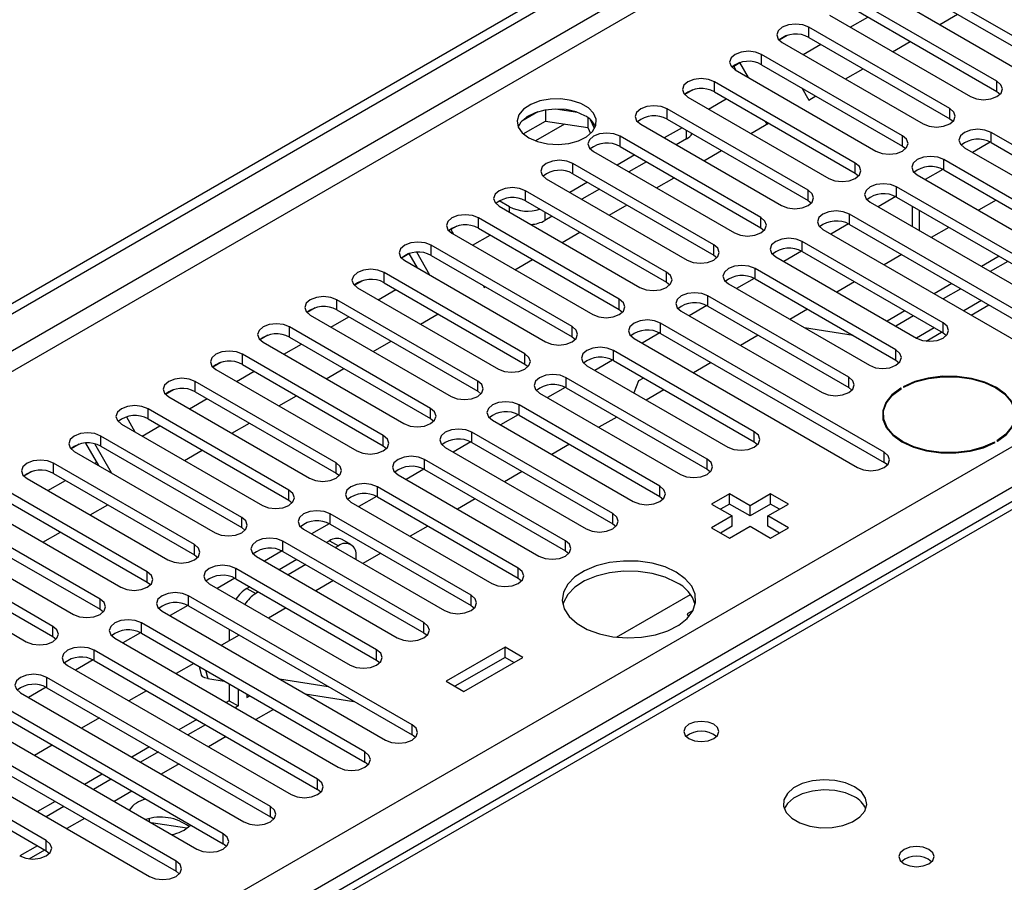
# Model space of a CAD drawing. Units: millimetres. Extents: x 4 to 11134, y 11 to 15752.
# Drawn here: x 5858 to 5976, y 4272 to 4375 of the extents above; entities that cross this region are included whole.
import ezdxf

# ---------------------------------------------------------------- set-up
doc = ezdxf.new("R2010")
doc.units = ezdxf.units.MM
doc.header["$LTSCALE"] = 53

msp = doc.modelspace()

# ---------------------------------------------------------------- linework, layer by layer
at = {"color": 7, "linetype": 'Continuous', "lineweight": 25}
for p, q in [((4722.102, 3686.11), (6093.182, 4477.618)), ((4723.162, 3685.498), (6094.242, 4477.005)), ((6166.76, 4427.135), (5841.491, 4239.361)), ((5980.469, 4371.014), (5963.586, 4380.76)), ((5960.405, 4378.923), (5977.287, 4369.177)), ((5963.586, 4379.535), (5980.469, 4369.789)), ((5974.812, 4367.748), (5957.93, 4377.494)), ((5954.748, 4375.657), (5971.63, 4365.911)), ((5957.23, 4374.224), (5959.351, 4375.449)), ((5957.93, 4376.269), (5974.812, 4366.524)), ((5967.957, 4374.563), (5970.079, 4375.787)), ((5969.155, 4364.483), (5952.273, 4374.229)), ((5949.679, 4373.248), (5948.707, 4372.687)), ((5949.679, 4373.248), (5948.707, 4372.687)), ((5949.091, 4372.392), (5965.973, 4362.646)), ((5951.573, 4370.959), (5953.694, 4372.183)), ((5952.273, 4373.004), (5969.155, 4363.258)), ((5962.301, 4371.297), (5964.422, 4372.522)), ((5963.498, 4361.217), (5946.616, 4370.963)), ((5944.018, 4369.98), (5943.051, 4369.422)), ((5943.268, 4369.547), (5943.051, 4369.421)), ((5943.268, 4369.547), (5944.018, 4369.98)), ((5943.549, 4369.06), (5943.268, 4369.547)), ((5945.049, 4368.194), (5944.018, 4369.98)), ((5946.616, 4369.738), (5963.498, 4359.992)), ((5943.434, 4369.126), (5960.316, 4359.38)), ((5956.644, 4368.031), (5958.765, 4369.256)), ((5957.841, 4357.951), (5940.959, 4367.697)), ((5938.365, 4366.717), (5937.394, 4366.156)), ((5938.366, 4366.717), (5937.394, 4366.156)), ((5940.959, 4366.472), (5957.841, 4356.727)), ((5951.413, 4366.969), (5952.26, 4365.501)), ((5952.26, 4365.501), (5953.108, 4365.99)), ((5974.812, 4366.524), (5975.205, 4366.217)), ((5937.777, 4365.86), (5954.659, 4356.114)), ((5940.259, 4364.427), (5942.381, 4365.652)), ((5919.809, 4364.101), (5917.88, 4362.987)), ((5920.702, 4364.314), (5920.702, 4362.983)), ((5924.557, 4364.02), (5921.922, 4364.427)), ((5952.184, 4354.686), (5935.302, 4364.432)), ((5918.044, 4361.449), (5920.702, 4362.983)), ((5920.702, 4362.983), (5925.777, 4362.198)), ((5925.777, 4363.395), (5925.777, 4362.198)), ((5926.589, 4362.081), (5926.104, 4363.127)), ((5932.12, 4362.595), (5949.002, 4352.849)), ((5935.302, 4363.207), (5952.184, 4353.461)), ((5945.33, 4361.5), (5947.451, 4362.725)), ((5947.268, 4362.619), (5947.084, 4362.937)), ((5969.155, 4363.258), (5969.548, 4362.952)), ((5925.777, 4362.198), (5926.111, 4361.478)), ((5937.07, 4362.186), (5934.949, 4360.962)), ((6000.886, 4346.165), (5974.105, 4361.625)), ((5946.528, 4351.42), (5929.645, 4361.166)), ((5937.618, 4360.87), (5936.363, 4360.145)), ((5973.999, 4360.458), (5971.882, 4359.235)), ((5974, 4360.457), (5971.882, 4359.235)), ((5974.105, 4360.4), (6000.886, 4344.94)), ((5926.463, 4359.329), (5943.346, 4349.583)), ((5931.413, 4358.921), (5929.292, 4357.696)), ((5929.645, 4359.941), (5946.528, 4350.195)), ((5939.673, 4358.235), (5941.794, 4359.459)), ((5963.498, 4359.992), (5963.891, 4359.686)), ((5970.923, 4359.788), (5997.704, 4344.328)), ((5940.871, 4348.155), (5923.989, 4357.9)), ((5932.828, 4358.104), (5930.706, 4356.88)), ((5995.23, 4342.899), (5968.448, 4358.36)), ((5923.989, 4356.676), (5940.871, 4346.93)), ((5957.841, 4356.727), (5958.234, 4356.421)), ((5965.266, 4356.523), (5992.048, 4341.062)), ((5968.343, 4357.192), (5966.225, 4355.969)), ((5968.343, 4357.192), (5966.225, 4355.969)), ((5968.448, 4357.135), (5995.23, 4341.674)), ((5920.807, 4356.064), (5937.689, 4346.318)), ((5925.756, 4355.655), (5923.635, 4354.431)), ((5934.016, 4354.969), (5936.137, 4356.193)), ((5935.214, 4344.889), (5918.332, 4354.635)), ((5927.171, 4354.839), (5925.05, 4353.614)), ((5989.573, 4339.633), (5962.791, 4355.094)), ((5916.405, 4352.706), (5915.168, 4353.42)), ((5918.332, 4353.41), (5935.214, 4343.664)), ((5952.184, 4353.461), (5952.578, 4353.155)), ((5959.609, 4353.257), (5986.391, 4337.796)), ((5962.686, 4353.926), (5960.568, 4352.704)), ((5962.686, 4353.926), (5960.568, 4352.704)), ((5962.791, 4353.869), (5989.573, 4338.408)), ((5974.724, 4353.512), (5972.603, 4352.287)), ((5915.15, 4352.798), (5932.032, 4343.052)), ((5928.36, 4351.703), (5930.481, 4352.928)), ((5983.916, 4336.368), (5957.134, 4351.828)), ((5964.67, 4352.784), (5964.67, 4350.335)), ((5929.557, 4341.623), (5912.675, 4351.369)), ((5921.514, 4351.573), (5920.648, 4351.073)), ((5957.029, 4350.661), (5954.911, 4349.438)), ((5957.029, 4350.661), (5954.911, 4349.438)), ((5957.134, 4350.604), (5983.916, 4335.143)), ((5910.081, 4350.389), (5909.37, 4349.978)), ((5910.081, 4350.389), (5909.37, 4349.978)), ((5909.37, 4349.978), (5909.694, 4349.416)), ((5909.493, 4349.532), (5926.375, 4339.786)), ((5912.675, 4350.144), (5929.557, 4340.398)), ((5922.703, 4348.438), (5924.824, 4349.662)), ((5946.528, 4350.195), (5946.921, 4349.889)), ((5953.952, 4349.991), (5980.734, 4334.531)), ((5969.067, 4350.246), (5966.946, 4349.022)), ((5911.975, 4348.099), (5914.096, 4349.324)), ((5968.36, 4338.817), (5951.477, 4348.563)), ((5904.424, 4347.123), (5903.453, 4346.562)), ((5904.377, 4347.096), (5903.453, 4346.562)), ((5904.377, 4347.096), (5904.424, 4347.123)), ((5905.365, 4345.384), (5904.377, 4347.096)), ((5906.865, 4344.518), (5905.284, 4347.256)), ((5923.9, 4338.358), (5907.018, 4348.104)), ((5951.372, 4347.395), (5949.254, 4346.172)), ((5951.372, 4347.395), (5949.254, 4346.172)), ((5951.477, 4347.338), (5968.36, 4337.592)), ((5903.836, 4346.267), (5920.718, 4336.521)), ((5907.018, 4346.879), (5923.9, 4337.133)), ((5917.046, 4345.172), (5919.167, 4346.397)), ((5940.871, 4346.93), (5941.264, 4346.624)), ((5948.295, 4346.726), (5965.177, 4336.98)), ((5963.41, 4346.98), (5961.289, 4345.756)), ((5975.077, 4346.777), (5972.956, 4345.552)), ((5976.138, 4346.164), (5974.016, 4344.94)), ((5918.243, 4335.092), (5901.361, 4344.838)), ((5962.703, 4335.551), (5945.82, 4345.297)), ((5898.767, 4343.857), (5897.796, 4343.297)), ((5898.768, 4343.857), (5897.796, 4343.296)), ((5901.361, 4343.613), (5918.243, 4333.867)), ((5935.214, 4343.664), (5935.607, 4343.358)), ((5945.715, 4344.129), (5943.597, 4342.907)), ((5945.715, 4344.129), (5943.597, 4342.907)), ((5945.82, 4344.072), (5962.703, 4334.326)), ((5957.753, 4343.715), (5955.632, 4342.49)), ((5898.179, 4343.001), (5915.061, 4333.255)), ((5900.661, 4341.568), (5902.783, 4342.793)), ((5913.229, 4343.293), (5913.37, 4343.05)), ((5913.37, 4343.05), (5913.51, 4343.131)), ((5942.639, 4343.46), (5959.521, 4333.714)), ((5969.42, 4343.511), (5967.299, 4342.287)), ((5970.481, 4342.899), (5968.36, 4341.674)), ((5912.586, 4331.826), (5895.704, 4341.572)), ((5957.046, 4332.286), (5940.164, 4342.031)), ((5893.11, 4340.592), (5892.139, 4340.031)), ((5893.111, 4340.592), (5892.139, 4340.031)), ((5895.704, 4340.347), (5912.586, 4330.602)), ((5929.557, 4340.398), (5929.95, 4340.092)), ((5936.982, 4340.195), (5953.864, 4330.449)), ((5940.058, 4340.864), (5937.94, 4339.641)), ((5940.058, 4340.864), (5937.941, 4339.641)), ((5940.164, 4340.807), (5957.046, 4331.061)), ((5952.096, 4340.449), (5949.975, 4339.225)), ((5963.763, 4340.245), (5961.642, 4339.021)), ((5971.714, 4339.738), (5973.835, 4340.962)), ((5892.522, 4339.735), (5909.405, 4329.989)), ((5895.005, 4338.302), (5897.126, 4339.527)), ((5905.732, 4338.641), (5907.853, 4339.865)), ((5964.824, 4339.633), (5962.703, 4338.409)), ((5906.93, 4328.561), (5890.047, 4338.307)), ((5961.288, 4323.305), (5934.507, 4338.766)), ((5957.592, 4337.277), (5951.765, 4338.192)), ((5966.322, 4336.625), (5968.178, 4337.697)), ((5887.453, 4337.326), (5886.482, 4336.765)), ((5887.454, 4337.326), (5886.482, 4336.765)), ((5886.865, 4336.47), (5903.748, 4326.724)), ((5890.047, 4337.082), (5906.93, 4327.336)), ((5900.075, 4335.375), (5902.196, 4336.6)), ((5923.9, 4337.133), (5924.293, 4336.827)), ((5931.325, 4336.929), (5958.106, 4321.468)), ((5934.401, 4337.598), (5932.284, 4336.375)), ((5934.402, 4337.598), (5932.284, 4336.375)), ((5934.507, 4337.541), (5961.288, 4322.08)), ((5946.214, 4337.314), (5944.093, 4336.089)), ((5968.36, 4337.592), (5968.753, 4337.286)), ((5889.348, 4335.037), (5891.469, 4336.261)), ((5945.732, 4325.754), (5928.85, 4335.5)), ((5901.273, 4325.295), (5884.391, 4335.041)), ((5928.745, 4334.332), (5926.627, 4333.11)), ((5928.745, 4334.332), (5926.627, 4333.11)), ((5928.85, 4334.275), (5945.732, 4324.53)), ((5962.703, 4334.326), (5963.096, 4334.02)), ((5881.797, 4334.06), (5880.825, 4333.5)), ((5881.797, 4334.06), (5880.825, 4333.5)), ((5881.209, 4333.204), (5898.091, 4323.458)), ((5883.691, 4331.771), (5885.812, 4332.996)), ((5884.391, 4333.816), (5901.273, 4324.07)), ((5894.418, 4332.109), (5896.539, 4333.334)), ((5918.243, 4333.867), (5918.636, 4333.561)), ((5925.668, 4333.663), (5942.55, 4323.917)), ((5940.557, 4334.048), (5938.436, 4332.824)), ((5895.616, 4322.029), (5878.734, 4331.775)), ((5940.075, 4322.489), (5923.193, 4332.235)), ((5931.872, 4331.859), (5931.309, 4330.407)), ((5932.454, 4332.195), (5931.872, 4331.859)), ((5876.14, 4330.795), (5875.168, 4330.234)), ((5876.14, 4330.795), (5875.168, 4330.234)), ((5878.734, 4330.551), (5895.616, 4320.805)), ((5912.586, 4330.602), (5912.98, 4330.296)), ((5923.088, 4331.067), (5920.97, 4329.844)), ((5923.088, 4331.067), (5920.97, 4329.844)), ((5923.193, 4331.01), (5940.075, 4321.264)), ((5934.9, 4330.783), (5932.779, 4329.558)), ((5957.046, 4331.061), (5957.439, 4330.755)), ((5963.359, 4330.948), (5963.288, 4330.989)), ((5963.288, 4330.904), (5963.288, 4330.989)), ((5963.571, 4331.152), (5963.642, 4331.111)), ((5875.552, 4329.938), (5892.434, 4320.193)), ((5878.034, 4328.505), (5880.155, 4329.73)), ((5888.762, 4328.844), (5890.883, 4330.068)), ((5920.011, 4330.398), (5936.893, 4320.652)), ((5889.959, 4318.764), (5873.077, 4328.51)), ((5934.418, 4319.223), (5917.536, 4328.969)), ((5870.483, 4327.529), (5870.479, 4327.527)), ((5870.483, 4327.529), (5870.479, 4327.527)), ((5870.479, 4327.527), (5871.51, 4325.74)), ((5873.077, 4327.285), (5889.959, 4317.539)), ((5906.93, 4327.336), (5907.323, 4327.03)), ((5914.354, 4327.132), (5931.236, 4317.386)), ((5917.431, 4327.801), (5915.313, 4326.579)), ((5917.431, 4327.801), (5915.313, 4326.578)), ((5917.536, 4327.744), (5934.418, 4317.998)), ((5929.243, 4327.517), (5927.122, 4326.292)), ((5961.185, 4327.309), (5961.155, 4327.193)), ((5961.185, 4327.806), (5961.185, 4327.078)), ((5869.895, 4326.673), (5886.777, 4316.927)), ((5872.377, 4325.24), (5874.498, 4326.464)), ((5883.105, 4325.578), (5885.226, 4326.803)), ((5884.302, 4315.498), (5867.42, 4325.244)), ((5928.762, 4315.957), (5911.879, 4325.703)), ((5974.81, 4324.664), (5974.881, 4324.623)), ((5864.826, 4324.264), (5863.855, 4323.703)), ((5864.826, 4324.264), (5863.855, 4323.703)), ((5867.181, 4321.708), (5865.63, 4324.395)), ((5868.681, 4320.842), (5866.683, 4324.302)), ((5867.42, 4324.019), (5884.302, 4314.273)), ((5877.448, 4322.313), (5879.569, 4323.537)), ((5901.273, 4324.07), (5901.666, 4323.764)), ((5908.697, 4323.866), (5925.579, 4314.12)), ((5911.774, 4324.536), (5909.656, 4323.313)), ((5911.774, 4324.535), (5909.656, 4323.313)), ((5911.879, 4324.479), (5928.762, 4314.733)), ((5923.587, 4324.251), (5921.465, 4323.027)), ((5945.732, 4324.53), (5946.125, 4324.223)), ((5974.598, 4324.459), (5974.527, 4324.5)), ((5974.527, 4324.421), (5974.527, 4324.5)), ((5864.238, 4323.407), (5881.12, 4313.661)), ((5923.105, 4312.692), (5906.222, 4322.438)), ((5878.645, 4312.233), (5861.763, 4321.978)), ((5866.72, 4321.974), (5866.951, 4322.107)), ((5906.117, 4321.27), (5903.999, 4320.047)), ((5906.117, 4321.27), (5903.999, 4320.047)), ((5906.222, 4321.213), (5923.105, 4311.467)), ((5940.075, 4321.264), (5940.468, 4320.958)), ((5961.682, 4321.774), (5961.288, 4322.08)), ((5859.169, 4320.998), (5858.198, 4320.437)), ((5859.17, 4320.998), (5858.198, 4320.437)), ((5858.581, 4320.142), (5875.463, 4310.396)), ((5861.063, 4318.709), (5863.185, 4319.933)), ((5861.763, 4320.754), (5878.645, 4311.008)), ((5895.616, 4320.805), (5896.009, 4320.499)), ((5903.041, 4320.601), (5919.923, 4310.855)), ((5917.93, 4320.986), (5915.808, 4319.761)), ((5917.448, 4309.426), (5900.566, 4319.172)), ((5872.988, 4308.967), (5856.106, 4318.713)), ((5900.46, 4318.004), (5898.343, 4316.782)), ((5900.461, 4318.004), (5898.343, 4316.782)), ((5900.566, 4317.947), (5917.448, 4308.201)), ((5912.273, 4317.72), (5910.152, 4316.496)), ((5934.418, 4317.998), (5934.812, 4317.692)), ((5942.745, 4318.315), (5940.624, 4317.09)), ((5945.22, 4316.886), (5942.745, 4318.315)), ((5942.745, 4317.09), (5942.745, 4318.315)), ((5947.695, 4318.315), (5945.22, 4316.886)), ((5949.816, 4317.09), (5947.695, 4318.315)), ((5947.695, 4317.09), (5947.695, 4318.315)), ((5852.924, 4316.876), (5869.807, 4307.13)), ((5856.106, 4317.488), (5872.988, 4307.742)), ((5866.134, 4315.781), (5868.255, 4317.006)), ((5889.959, 4317.539), (5890.352, 4317.233)), ((5897.384, 4317.335), (5914.266, 4307.589)), ((5940.624, 4317.09), (5943.098, 4315.662)), ((5942.745, 4317.09), (5941.684, 4316.478)), ((5945.22, 4315.661), (5942.745, 4317.09)), ((5947.695, 4317.09), (5945.22, 4315.661)), ((5945.22, 4315.661), (5945.22, 4316.886)), ((5947.341, 4315.662), (5949.816, 4317.09)), ((5948.755, 4316.478), (5947.695, 4317.09)), ((5867.332, 4305.701), (5850.449, 4315.447)), ((5911.791, 4306.161), (5894.909, 4315.906)), ((5943.098, 4315.662), (5940.624, 4314.233)), ((5943.098, 4314.437), (5943.098, 4315.662)), ((5949.816, 4314.233), (5947.341, 4315.662)), ((5947.341, 4314.437), (5947.341, 4315.662)), ((5850.449, 4314.222), (5867.332, 4304.477)), ((5884.302, 4314.273), (5884.695, 4313.967)), ((5891.727, 4314.069), (5908.609, 4304.324)), ((5894.804, 4314.739), (5892.686, 4313.516)), ((5894.804, 4314.739), (5892.686, 4313.516)), ((5894.909, 4314.682), (5911.791, 4304.936)), ((5906.616, 4314.454), (5904.495, 4313.23)), ((5928.762, 4314.733), (5929.155, 4314.427)), ((5940.624, 4314.233), (5942.745, 4313.008)), ((5943.098, 4314.437), (5941.684, 4313.621)), ((5942.745, 4313.008), (5945.22, 4314.437)), ((5945.22, 4314.437), (5947.695, 4313.008)), ((5948.755, 4313.62), (5947.341, 4314.437)), ((5947.695, 4313.008), (5949.816, 4314.233)), ((5847.267, 4313.61), (5864.15, 4303.864)), ((5860.477, 4312.516), (5862.598, 4313.74)), ((5897.394, 4312.237), (5896.333, 4312.85)), ((5861.675, 4302.436), (5844.793, 4312.182)), ((5906.134, 4302.895), (5889.252, 4312.641)), ((5894.833, 4312.701), (5894.465, 4312.489)), ((5895.894, 4312.089), (5895.526, 4311.876)), ((5844.793, 4310.957), (5861.675, 4301.211)), ((5878.645, 4311.008), (5879.038, 4310.702)), ((5886.07, 4310.804), (5902.952, 4301.058)), ((5889.147, 4311.473), (5887.029, 4310.25)), ((5889.147, 4311.473), (5887.029, 4310.25)), ((5889.252, 4311.416), (5906.134, 4301.67)), ((5898.015, 4310.439), (5898.015, 4310.864)), ((5900.959, 4311.189), (5898.838, 4309.964)), ((5923.105, 4311.467), (5923.498, 4311.161)), ((5841.611, 4310.345), (5858.493, 4300.599)), ((5900.477, 4299.629), (5883.595, 4309.375)), ((5890.929, 4310.447), (5888.808, 4309.223)), ((5891.99, 4309.835), (5889.869, 4308.611)), ((5883.49, 4308.207), (5881.372, 4306.985)), ((5883.49, 4308.207), (5881.372, 4306.985)), ((5883.595, 4308.15), (5900.477, 4298.404)), ((5917.448, 4308.201), (5917.841, 4307.895)), ((5872.988, 4307.742), (5873.382, 4307.436)), ((5880.413, 4307.538), (5897.295, 4297.792)), ((5885.273, 4307.182), (5884.934, 4306.986)), ((5895.302, 4307.923), (5893.181, 4306.699)), ((5904.72, 4290.649), (5877.938, 4306.11)), ((5886.333, 4306.57), (5885.994, 4306.374)), ((5929.231, 4301.124), (5938.09, 4306.238)), ((5877.833, 4304.942), (5875.715, 4303.719)), ((5877.833, 4304.942), (5875.715, 4303.719)), ((5877.938, 4304.885), (5904.72, 4289.424)), ((5889.645, 4304.658), (5887.524, 4303.433)), ((5911.791, 4304.936), (5912.184, 4304.63)), ((5867.332, 4304.477), (5867.725, 4304.17)), ((5874.756, 4304.273), (5901.538, 4288.812)), ((5938.397, 4304.353), (5937.693, 4303.947)), ((5937.693, 4303.947), (5937.864, 4303.578)), ((5899.063, 4287.383), (5872.281, 4302.844)), ((5861.675, 4301.211), (5862.068, 4300.905)), ((5872.176, 4301.676), (5870.058, 4300.453)), ((5872.176, 4301.676), (5870.058, 4300.453)), ((5872.281, 4301.619), (5899.063, 4286.158)), ((5883.989, 4301.392), (5881.867, 4300.167)), ((5882.812, 4302.071), (5882.812, 4300.713)), ((5883.873, 4301.459), (5883.873, 4301.325)), ((5906.134, 4301.67), (5906.527, 4301.364)), ((5869.099, 4301.007), (5895.881, 4285.546)), ((5915.875, 4299.946), (5908.804, 4295.864)), ((5917.996, 4298.721), (5915.875, 4299.946)), ((5915.875, 4298.721), (5915.875, 4299.946)), ((5893.406, 4284.118), (5866.624, 4299.578)), ((5915.875, 4298.721), (5909.864, 4295.251)), ((5910.925, 4294.639), (5917.996, 4298.721)), ((5916.935, 4298.109), (5915.875, 4298.721)), ((5863.443, 4297.741), (5890.224, 4282.281)), ((5866.519, 4298.411), (5864.401, 4297.188)), ((5866.519, 4298.41), (5864.402, 4297.188)), ((5866.624, 4298.353), (5893.406, 4282.893)), ((5878.557, 4297.996), (5876.436, 4296.771)), ((5879.204, 4297.623), (5879.464, 4296.647)), ((5900.477, 4298.404), (5900.87, 4298.098)), ((5860.862, 4295.145), (5858.745, 4293.922)), ((5860.863, 4295.145), (5858.745, 4293.922)), ((5887.749, 4280.852), (5860.968, 4296.313)), ((5880.242, 4296.195), (5882.213, 4295.886)), ((5882.812, 4295.54), (5882.812, 4293.513)), ((5888.824, 4296.151), (5894.651, 4295.237)), ((5908.804, 4295.864), (5910.925, 4294.639)), ((5857.786, 4294.476), (5884.567, 4279.015)), ((5860.968, 4295.088), (5887.749, 4279.627)), ((5872.901, 4294.73), (5870.78, 4293.506)), ((5883.873, 4294.927), (5883.873, 4292.901)), ((5884.934, 4294.315), (5884.934, 4293.922)), ((5884.934, 4293.922), (5885.274, 4294.118)), ((5891.925, 4294.361), (5897.752, 4293.446)), ((5882.092, 4277.586), (5855.311, 4293.047)), ((5882.812, 4293.513), (5882.446, 4293.302)), ((5882.812, 4293.513), (5883.873, 4292.901)), ((5883.873, 4292.901), (5883.507, 4292.69)), ((5855.311, 4291.822), (5882.092, 4276.361)), ((5852.129, 4291.21), (5878.91, 4275.749)), ((5867.244, 4291.465), (5865.123, 4290.24)), ((5878.911, 4291.261), (5876.789, 4290.036)), ((5879.971, 4290.649), (5877.85, 4289.424)), ((5876.436, 4274.321), (5849.654, 4289.781)), ((5905.113, 4289.118), (5904.72, 4289.424)), ((5849.654, 4288.557), (5876.436, 4273.096)), ((5861.587, 4288.199), (5859.466, 4286.975)), ((5846.472, 4287.944), (5873.254, 4272.484)), ((5873.254, 4287.995), (5871.132, 4286.771)), ((5874.314, 4287.383), (5872.193, 4286.158)), ((5860.879, 4276.77), (5843.997, 4286.516)), ((5899.456, 4285.852), (5899.063, 4286.158)), ((5843.997, 4285.291), (5860.879, 4275.545)), ((5867.597, 4284.73), (5865.476, 4283.505)), ((5868.657, 4284.117), (5866.536, 4282.893)), ((5893.799, 4282.587), (5893.406, 4282.893)), ((5861.94, 4281.464), (5859.819, 4280.239)), ((5863, 4280.852), (5860.879, 4279.627)), ((5873.241, 4279.022), (5873.241, 4279.402)), ((5877.729, 4278.241), (5873.447, 4278.903)), ((5888.143, 4279.321), (5887.749, 4279.627)), ((5882.486, 4276.055), (5882.092, 4276.361)), ((5858.842, 4274.578), (5860.698, 4275.65)), ((5860.879, 4275.545), (5861.272, 4275.239)), ((5876.829, 4272.79), (5876.436, 4273.096))]:
    msp.add_line(p, q, dxfattribs=at)
at = {"color": 8, "linetype": 'Continuous', "lineweight": 25}
for p, q in [((6094.242, 4472.514), (4723.162, 3681.007)), ((4724.223, 3679.17), (6095.303, 4470.677)), ((6168.135, 4426.999), (5842.866, 4239.225)), ((4867.235, 3683.558), (6087.702, 4388.118)), ((6089.823, 4384.444), (4869.357, 3679.883)), ((5952.273, 4373.004), (5952.273, 4374.229)), ((5946.616, 4369.738), (5946.616, 4370.963)), ((5940.959, 4366.472), (5940.959, 4367.697)), ((5974.812, 4366.524), (5974.812, 4367.748)), ((5935.302, 4363.207), (5935.302, 4364.432)), ((5969.155, 4363.258), (5969.155, 4364.483)), ((5922.998, 4362.628), (5919.493, 4360.605)), ((5937.618, 4360.87), (5937.618, 4361.87)), ((5963.498, 4359.992), (5963.498, 4361.217)), ((5974.105, 4360.4), (5974.105, 4361.625)), ((5929.645, 4359.941), (5929.645, 4361.166)), ((5923.989, 4356.676), (5923.989, 4357.9)), ((5957.841, 4356.727), (5957.841, 4357.951)), ((5968.448, 4357.135), (5968.448, 4358.36)), ((5918.332, 4353.41), (5918.332, 4354.635)), ((5952.184, 4353.461), (5952.184, 4354.686)), ((5962.791, 4353.869), (5962.791, 4355.094)), ((5916.405, 4352.073), (5916.405, 4352.706)), ((5920.648, 4352.073), (5920.648, 4351.073)), ((5957.134, 4350.604), (5957.134, 4351.828)), ((5965.549, 4349.828), (5965.549, 4352.277)), ((5912.675, 4350.144), (5912.675, 4351.369)), ((5946.528, 4350.195), (5946.528, 4351.42)), ((5951.477, 4347.338), (5951.477, 4348.563)), ((5907.018, 4346.879), (5907.018, 4348.104)), ((5940.871, 4346.93), (5940.871, 4348.155)), ((5901.361, 4343.613), (5901.361, 4344.838)), ((5935.214, 4343.664), (5935.214, 4344.889)), ((5945.82, 4344.072), (5945.82, 4345.297)), ((5895.704, 4340.347), (5895.704, 4341.572)), ((5929.557, 4340.398), (5929.557, 4341.623)), ((5940.164, 4340.807), (5940.164, 4342.031)), ((5972.956, 4341.47), (5970.835, 4340.245)), ((5968.36, 4337.592), (5968.36, 4338.817)), ((5890.047, 4337.082), (5890.047, 4338.307)), ((5923.9, 4337.133), (5923.9, 4338.358)), ((5934.507, 4337.541), (5934.507, 4338.766)), ((5967.299, 4338.204), (5965.178, 4336.98)), ((5928.85, 4334.275), (5928.85, 4335.5)), ((5962.703, 4334.326), (5962.703, 4335.551)), ((5884.391, 4333.816), (5884.391, 4335.041)), ((5918.243, 4333.867), (5918.243, 4335.092)), ((5878.734, 4330.551), (5878.734, 4331.775)), ((5912.586, 4330.602), (5912.586, 4331.826)), ((5923.193, 4331.01), (5923.193, 4332.235)), ((5957.046, 4331.061), (5957.046, 4332.286)), ((5873.077, 4327.285), (5873.077, 4328.51)), ((5906.93, 4327.336), (5906.93, 4328.561)), ((5917.536, 4327.744), (5917.536, 4328.969)), ((5867.42, 4324.019), (5867.42, 4325.244)), ((5901.273, 4324.07), (5901.273, 4325.295)), ((5911.879, 4324.479), (5911.879, 4325.703)), ((5945.732, 4324.53), (5945.732, 4325.754)), ((5906.222, 4321.213), (5906.222, 4322.438)), ((5940.075, 4321.264), (5940.075, 4322.489)), ((5961.288, 4322.08), (5961.288, 4323.305)), ((5861.763, 4320.754), (5861.763, 4321.978)), ((5895.616, 4320.805), (5895.616, 4322.029)), ((5889.959, 4317.539), (5889.959, 4318.764)), ((5900.566, 4317.947), (5900.566, 4319.172)), ((5934.418, 4317.998), (5934.418, 4319.223)), ((5884.302, 4314.273), (5884.302, 4315.498)), ((5894.909, 4314.682), (5894.909, 4315.906)), ((5928.762, 4314.733), (5928.762, 4315.957)), ((5878.645, 4311.008), (5878.645, 4312.233)), ((5889.252, 4311.416), (5889.252, 4312.641)), ((5894.833, 4312.701), (5895.894, 4312.089)), ((5923.105, 4311.467), (5923.105, 4312.692)), ((5883.595, 4308.15), (5883.595, 4309.375)), ((5917.448, 4308.201), (5917.448, 4309.426)), ((5872.988, 4307.742), (5872.988, 4308.967)), ((5884.934, 4306.986), (5885.994, 4306.374)), ((5877.938, 4304.885), (5877.938, 4306.11)), ((5911.791, 4304.936), (5911.791, 4306.161)), ((5867.332, 4304.477), (5867.332, 4305.701)), ((5861.675, 4301.211), (5861.675, 4302.436)), ((5872.281, 4301.619), (5872.281, 4302.844)), ((5906.134, 4301.67), (5906.134, 4302.895)), ((5866.624, 4298.353), (5866.624, 4299.578)), ((5900.477, 4298.404), (5900.477, 4299.629)), ((5879.98, 4297.175), (5880.242, 4296.195)), ((5860.968, 4295.088), (5860.968, 4296.313)), ((5888.103, 4292.485), (5885.982, 4291.261)), ((5904.72, 4289.424), (5904.72, 4290.649)), ((5882.446, 4289.22), (5880.325, 4287.995)), ((5899.063, 4286.158), (5899.063, 4287.383)), ((5876.79, 4285.954), (5874.668, 4284.73)), ((5893.406, 4282.893), (5893.406, 4284.118)), ((5871.133, 4282.688), (5869.011, 4281.464)), ((5887.749, 4279.627), (5887.749, 4280.852)), ((5865.476, 4279.423), (5863.355, 4278.198)), ((5882.092, 4276.361), (5882.092, 4277.586)), ((5860.879, 4275.545), (5860.879, 4276.77)), ((5859.819, 4276.157), (5857.698, 4274.933)), ((5876.436, 4273.096), (5876.436, 4274.321))]:
    msp.add_line(p, q, dxfattribs=at)
at = {"color": 7, "linetype": 'Continuous', "lineweight": 25, "flags": 128}
for points in [[(5952.273, 4374.229), (5951.543, 4374.51), (5950.682, 4374.609), (5949.821, 4374.51), (5949.091, 4374.229), (5948.603, 4373.807), (5948.432, 4373.31), (5948.603, 4372.813), (5949.091, 4372.392)], [(5946.616, 4370.963), (5945.886, 4371.245), (5945.025, 4371.343), (5944.164, 4371.244), (5943.434, 4370.963), (5942.946, 4370.542), (5942.775, 4370.045), (5942.946, 4369.547), (5943.434, 4369.126)], [(5940.959, 4367.697), (5940.229, 4367.979), (5939.368, 4368.078), (5938.507, 4367.979), (5937.777, 4367.697), (5937.289, 4367.276), (5937.118, 4366.779), (5937.289, 4366.282), (5937.777, 4365.86)], [(5971.63, 4365.911), (5972.36, 4365.63), (5973.221, 4365.531), (5974.082, 4365.63), (5974.812, 4365.911), (5975.3, 4366.333), (5975.471, 4366.83), (5975.299, 4367.327), (5974.812, 4367.748)], [(5918.703, 4360.972), (5919.734, 4360.521), (5920.937, 4360.247), (5922.224, 4360.171), (5923.499, 4360.298), (5924.667, 4360.618), (5925.642, 4361.109), (5926.351, 4361.734), (5926.743, 4362.445), (5926.787, 4363.192), (5926.481, 4363.917), (5925.847, 4364.568), (5924.932, 4365.096), (5923.804, 4365.462), (5922.548, 4365.639), (5921.255, 4365.614), (5920.022, 4365.388), (5918.94, 4364.978), (5918.09, 4364.415), (5917.535, 4363.741), (5917.315, 4363.005), (5917.447, 4362.262), (5917.922, 4361.567), (5918.703, 4360.972)], [(5935.302, 4364.432), (5934.572, 4364.713), (5933.711, 4364.812), (5932.85, 4364.713), (5932.12, 4364.432), (5931.632, 4364.01), (5931.461, 4363.513), (5931.633, 4363.016), (5932.12, 4362.595)], [(5925.421, 4363.625), (5924.39, 4364.077), (5923.187, 4364.351), (5921.9, 4364.427), (5920.625, 4364.3), (5919.457, 4363.979), (5918.482, 4363.489), (5917.772, 4362.864), (5917.432, 4362.299)], [(5965.973, 4362.646), (5966.703, 4362.364), (5967.564, 4362.265), (5968.425, 4362.364), (5969.155, 4362.646), (5969.643, 4363.067), (5969.814, 4363.564), (5969.643, 4364.061), (5969.155, 4364.483)], [(5929.645, 4361.166), (5928.915, 4361.448), (5928.054, 4361.547), (5927.193, 4361.448), (5926.463, 4361.166), (5925.976, 4360.745), (5925.804, 4360.248), (5925.976, 4359.751), (5926.463, 4359.329)], [(5960.316, 4359.38), (5961.046, 4359.099), (5961.907, 4359), (5962.768, 4359.099), (5963.498, 4359.38), (5963.986, 4359.802), (5964.157, 4360.299), (5963.986, 4360.796), (5963.498, 4361.217)], [(5974.105, 4361.625), (5973.375, 4361.907), (5972.514, 4362.006), (5971.653, 4361.907), (5970.923, 4361.625), (5970.435, 4361.204), (5970.264, 4360.707), (5970.435, 4360.21), (5970.923, 4359.788)], [(5923.989, 4357.9), (5923.259, 4358.182), (5922.398, 4358.281), (5921.536, 4358.182), (5920.807, 4357.9), (5920.319, 4357.479), (5920.148, 4356.982), (5920.319, 4356.485), (5920.807, 4356.064)], [(5954.659, 4356.114), (5955.389, 4355.833), (5956.25, 4355.734), (5957.111, 4355.833), (5957.841, 4356.114), (5958.329, 4356.536), (5958.5, 4357.033), (5958.329, 4357.53), (5957.841, 4357.951)], [(5968.448, 4358.36), (5967.718, 4358.641), (5966.857, 4358.74), (5965.996, 4358.641), (5965.266, 4358.36), (5964.778, 4357.938), (5964.607, 4357.441), (5964.778, 4356.944), (5965.266, 4356.523)], [(5962.791, 4355.094), (5962.061, 4355.376), (5961.2, 4355.474), (5960.339, 4355.376), (5959.609, 4355.094), (5959.121, 4354.673), (5958.95, 4354.176), (5959.121, 4353.678), (5959.609, 4353.257)], [(5918.332, 4354.635), (5917.602, 4354.916), (5916.741, 4355.015), (5915.88, 4354.916), (5915.15, 4354.635), (5914.662, 4354.213), (5914.491, 4353.716), (5914.662, 4353.219), (5915.15, 4352.798)], [(5949.002, 4352.849), (5949.732, 4352.567), (5950.593, 4352.468), (5951.454, 4352.567), (5952.184, 4352.849), (5952.672, 4353.27), (5952.843, 4353.767), (5952.672, 4354.264), (5952.184, 4354.686)], [(5957.134, 4351.828), (5956.404, 4352.11), (5955.543, 4352.209), (5954.682, 4352.11), (5953.952, 4351.828), (5953.464, 4351.407), (5953.293, 4350.91), (5953.464, 4350.413), (5953.952, 4349.991)], [(5912.675, 4351.369), (5911.945, 4351.651), (5911.084, 4351.75), (5910.223, 4351.651), (5909.493, 4351.369), (5909.005, 4350.948), (5908.834, 4350.451), (5909.005, 4349.954), (5909.493, 4349.532)], [(5943.346, 4349.583), (5944.076, 4349.302), (5944.937, 4349.203), (5945.798, 4349.302), (5946.527, 4349.583), (5947.015, 4350.005), (5947.187, 4350.502), (5947.015, 4350.999), (5946.528, 4351.42)], [(5907.018, 4348.104), (5906.288, 4348.385), (5905.427, 4348.484), (5904.566, 4348.385), (5903.836, 4348.104), (5903.348, 4347.682), (5903.177, 4347.185), (5903.348, 4346.688), (5903.836, 4346.267)], [(5951.477, 4348.563), (5950.747, 4348.844), (5949.886, 4348.943), (5949.025, 4348.844), (5948.295, 4348.563), (5947.808, 4348.141), (5947.636, 4347.644), (5947.808, 4347.147), (5948.295, 4346.726)], [(5937.689, 4346.318), (5938.419, 4346.036), (5939.28, 4345.937), (5940.141, 4346.036), (5940.871, 4346.318), (5941.358, 4346.739), (5941.53, 4347.236), (5941.358, 4347.733), (5940.871, 4348.155)], [(5901.361, 4344.838), (5900.631, 4345.119), (5899.77, 4345.218), (5898.909, 4345.119), (5898.179, 4344.838), (5897.691, 4344.417), (5897.52, 4343.919), (5897.691, 4343.422), (5898.179, 4343.001)], [(5932.032, 4343.052), (5932.762, 4342.77), (5933.623, 4342.671), (5934.484, 4342.77), (5935.214, 4343.052), (5935.702, 4343.473), (5935.873, 4343.97), (5935.702, 4344.467), (5935.214, 4344.889)], [(5945.82, 4345.297), (5945.091, 4345.579), (5944.229, 4345.678), (5943.368, 4345.579), (5942.638, 4345.297), (5942.151, 4344.876), (5941.979, 4344.379), (5942.151, 4343.882), (5942.639, 4343.46)], [(5940.164, 4342.031), (5939.434, 4342.313), (5938.573, 4342.412), (5937.712, 4342.313), (5936.982, 4342.032), (5936.494, 4341.61), (5936.323, 4341.113), (5936.494, 4340.616), (5936.982, 4340.195)], [(5895.704, 4341.572), (5894.974, 4341.854), (5894.113, 4341.953), (5893.252, 4341.854), (5892.522, 4341.572), (5892.034, 4341.151), (5891.863, 4340.654), (5892.035, 4340.157), (5892.522, 4339.735)], [(5926.375, 4339.786), (5927.105, 4339.505), (5927.966, 4339.406), (5928.827, 4339.505), (5929.557, 4339.786), (5930.045, 4340.208), (5930.216, 4340.705), (5930.045, 4341.202), (5929.557, 4341.623)], [(5934.507, 4338.766), (5933.777, 4339.047), (5932.916, 4339.146), (5932.055, 4339.047), (5931.325, 4338.766), (5930.837, 4338.344), (5930.666, 4337.847), (5930.837, 4337.35), (5931.325, 4336.929)], [(5965.177, 4336.98), (5965.908, 4336.698), (5966.768, 4336.599), (5967.63, 4336.698), (5968.359, 4336.98), (5968.847, 4337.401), (5969.019, 4337.898), (5968.847, 4338.395), (5968.36, 4338.817)], [(5890.047, 4338.307), (5889.317, 4338.588), (5888.456, 4338.687), (5887.595, 4338.588), (5886.865, 4338.307), (5886.378, 4337.885), (5886.206, 4337.388), (5886.378, 4336.891), (5886.865, 4336.47)], [(5920.718, 4336.521), (5921.448, 4336.239), (5922.309, 4336.14), (5923.17, 4336.239), (5923.9, 4336.521), (5924.388, 4336.942), (5924.559, 4337.439), (5924.388, 4337.936), (5923.9, 4338.358)], [(5884.391, 4335.041), (5883.661, 4335.323), (5882.8, 4335.421), (5881.938, 4335.323), (5881.209, 4335.041), (5880.721, 4334.62), (5880.55, 4334.123), (5880.721, 4333.625), (5881.209, 4333.204)], [(5928.85, 4335.5), (5928.12, 4335.782), (5927.259, 4335.881), (5926.398, 4335.782), (5925.668, 4335.5), (5925.18, 4335.079), (5925.009, 4334.582), (5925.18, 4334.085), (5925.668, 4333.663)], [(5959.521, 4333.714), (5960.251, 4333.433), (5961.112, 4333.334), (5961.973, 4333.433), (5962.703, 4333.714), (5963.19, 4334.136), (5963.362, 4334.633), (5963.19, 4335.13), (5962.703, 4335.551)], [(5915.061, 4333.255), (5915.791, 4332.973), (5916.652, 4332.875), (5917.513, 4332.974), (5918.243, 4333.255), (5918.731, 4333.677), (5918.902, 4334.174), (5918.731, 4334.671), (5918.243, 4335.092)], [(5878.734, 4331.775), (5878.004, 4332.057), (5877.143, 4332.156), (5876.282, 4332.057), (5875.552, 4331.775), (5875.064, 4331.354), (5874.893, 4330.857), (5875.064, 4330.36), (5875.552, 4329.938)], [(5909.405, 4329.989), (5910.134, 4329.708), (5910.995, 4329.609), (5911.856, 4329.708), (5912.586, 4329.989), (5913.074, 4330.411), (5913.245, 4330.908), (5913.074, 4331.405), (5912.586, 4331.826)], [(5923.193, 4332.235), (5922.463, 4332.516), (5921.602, 4332.615), (5920.741, 4332.516), (5920.011, 4332.235), (5919.523, 4331.813), (5919.352, 4331.316), (5919.523, 4330.819), (5920.011, 4330.398)], [(5953.864, 4330.449), (5954.594, 4330.167), (5955.455, 4330.068), (5956.316, 4330.167), (5957.046, 4330.449), (5957.533, 4330.87), (5957.705, 4331.367), (5957.533, 4331.864), (5957.046, 4332.286)], [(5974.881, 4324.623), (5975.948, 4325.433), (5976.682, 4326.358), (5977.046, 4327.354), (5977.024, 4328.372), (5976.617, 4329.362), (5975.843, 4330.277), (5974.741, 4331.071), (5973.365, 4331.707), (5971.781, 4332.154), (5970.065, 4332.389), (5968.303, 4332.402), (5966.577, 4332.191), (5964.974, 4331.768), (5963.571, 4331.152)], [(5963.642, 4331.111), (5965.028, 4331.719), (5966.611, 4332.137), (5968.314, 4332.345), (5970.054, 4332.332), (5971.748, 4332.099), (5973.312, 4331.658), (5974.671, 4331.031), (5975.758, 4330.246), (5976.522, 4329.343), (5976.925, 4328.366), (5976.947, 4327.361), (5976.587, 4326.378), (5975.863, 4325.464), (5974.81, 4324.664)], [(5963.288, 4330.989), (5962.221, 4330.178), (5961.488, 4329.253), (5961.123, 4328.257), (5961.145, 4327.24), (5961.552, 4326.249), (5962.326, 4325.335), (5963.428, 4324.54), (5964.804, 4323.904), (5966.388, 4323.458), (5968.104, 4323.222), (5969.867, 4323.21), (5971.592, 4323.42), (5973.195, 4323.844), (5974.598, 4324.459)], [(5974.527, 4324.5), (5973.142, 4323.892), (5971.558, 4323.475), (5969.855, 4323.267), (5968.115, 4323.28), (5966.421, 4323.512), (5964.857, 4323.953), (5963.498, 4324.581), (5962.411, 4325.365), (5961.647, 4326.268), (5961.244, 4327.246), (5961.222, 4328.251), (5961.582, 4329.234), (5962.306, 4330.148), (5963.359, 4330.948)], [(5873.077, 4328.51), (5872.347, 4328.791), (5871.486, 4328.89), (5870.625, 4328.791), (5869.895, 4328.51), (5869.407, 4328.088), (5869.236, 4327.591), (5869.407, 4327.094), (5869.895, 4326.673)], [(5903.748, 4326.724), (5904.478, 4326.442), (5905.339, 4326.343), (5906.2, 4326.442), (5906.93, 4326.724), (5907.417, 4327.145), (5907.589, 4327.642), (5907.417, 4328.139), (5906.93, 4328.561)], [(5917.536, 4328.969), (5916.806, 4329.251), (5915.945, 4329.349), (5915.084, 4329.25), (5914.354, 4328.969), (5913.866, 4328.548), (5913.695, 4328.051), (5913.866, 4327.553), (5914.354, 4327.132)], [(5911.879, 4325.703), (5911.149, 4325.985), (5910.288, 4326.084), (5909.427, 4325.985), (5908.697, 4325.703), (5908.21, 4325.282), (5908.038, 4324.785), (5908.21, 4324.288), (5908.697, 4323.866)], [(5867.42, 4325.244), (5866.69, 4325.526), (5865.829, 4325.625), (5864.968, 4325.526), (5864.238, 4325.244), (5863.75, 4324.823), (5863.579, 4324.326), (5863.75, 4323.829), (5864.238, 4323.407)], [(5898.091, 4323.458), (5898.821, 4323.177), (5899.682, 4323.078), (5900.543, 4323.177), (5901.273, 4323.458), (5901.76, 4323.88), (5901.932, 4324.377), (5901.76, 4324.874), (5901.273, 4325.295)], [(5942.55, 4323.917), (5943.28, 4323.636), (5944.141, 4323.537), (5945.002, 4323.636), (5945.732, 4323.917), (5946.22, 4324.339), (5946.391, 4324.836), (5946.22, 4325.333), (5945.732, 4325.754)], [(5861.763, 4321.978), (5861.033, 4322.26), (5860.172, 4322.359), (5859.311, 4322.26), (5858.581, 4321.978), (5858.093, 4321.557), (5857.922, 4321.06), (5858.093, 4320.563), (5858.581, 4320.142)], [(5906.222, 4322.438), (5905.493, 4322.719), (5904.631, 4322.818), (5903.77, 4322.719), (5903.04, 4322.438), (5902.553, 4322.016), (5902.381, 4321.519), (5902.553, 4321.022), (5903.041, 4320.601)], [(5936.893, 4320.652), (5937.623, 4320.37), (5938.484, 4320.271), (5939.345, 4320.37), (5940.075, 4320.652), (5940.563, 4321.073), (5940.734, 4321.57), (5940.563, 4322.067), (5940.075, 4322.489)], [(5958.106, 4321.468), (5958.836, 4321.187), (5959.697, 4321.088), (5960.559, 4321.187), (5961.288, 4321.468), (5961.776, 4321.89), (5961.947, 4322.387), (5961.776, 4322.884), (5961.288, 4323.305)], [(5892.434, 4320.193), (5893.164, 4319.911), (5894.025, 4319.812), (5894.886, 4319.911), (5895.616, 4320.193), (5896.104, 4320.614), (5896.275, 4321.111), (5896.104, 4321.608), (5895.616, 4322.029)], [(5886.777, 4316.927), (5887.507, 4316.645), (5888.368, 4316.546), (5889.229, 4316.645), (5889.959, 4316.927), (5890.447, 4317.348), (5890.618, 4317.845), (5890.447, 4318.342), (5889.959, 4318.764)], [(5900.566, 4319.172), (5899.836, 4319.454), (5898.975, 4319.553), (5898.114, 4319.454), (5897.384, 4319.172), (5896.896, 4318.751), (5896.725, 4318.254), (5896.896, 4317.757), (5897.384, 4317.335)], [(5931.236, 4317.386), (5931.966, 4317.105), (5932.827, 4317.006), (5933.688, 4317.105), (5934.418, 4317.386), (5934.906, 4317.808), (5935.077, 4318.305), (5934.906, 4318.802), (5934.418, 4319.223)], [(5881.12, 4313.661), (5881.85, 4313.38), (5882.711, 4313.281), (5883.572, 4313.38), (5884.302, 4313.661), (5884.79, 4314.083), (5884.961, 4314.58), (5884.79, 4315.077), (5884.302, 4315.498)], [(5894.909, 4315.906), (5894.179, 4316.188), (5893.318, 4316.287), (5892.457, 4316.188), (5891.727, 4315.906), (5891.239, 4315.485), (5891.068, 4314.988), (5891.239, 4314.491), (5891.727, 4314.069)], [(5925.579, 4314.12), (5926.31, 4313.839), (5927.17, 4313.74), (5928.032, 4313.839), (5928.761, 4314.12), (5929.249, 4314.542), (5929.421, 4315.039), (5929.249, 4315.536), (5928.762, 4315.957)], [(5889.252, 4312.641), (5888.522, 4312.922), (5887.661, 4313.021), (5886.8, 4312.922), (5886.07, 4312.641), (5885.582, 4312.219), (5885.411, 4311.722), (5885.582, 4311.225), (5886.07, 4310.804)], [(5875.463, 4310.396), (5876.193, 4310.114), (5877.054, 4310.015), (5877.915, 4310.114), (5878.645, 4310.396), (5879.133, 4310.817), (5879.304, 4311.314), (5879.133, 4311.811), (5878.645, 4312.233)], [(5919.923, 4310.855), (5920.653, 4310.573), (5921.514, 4310.474), (5922.375, 4310.573), (5923.105, 4310.855), (5923.592, 4311.276), (5923.764, 4311.773), (5923.592, 4312.27), (5923.105, 4312.692)], [(5883.595, 4309.375), (5882.865, 4309.657), (5882.004, 4309.756), (5881.143, 4309.657), (5880.413, 4309.375), (5879.925, 4308.954), (5879.754, 4308.457), (5879.925, 4307.96), (5880.413, 4307.538)], [(5914.266, 4307.589), (5914.996, 4307.308), (5915.857, 4307.209), (5916.718, 4307.308), (5917.448, 4307.589), (5917.936, 4308.011), (5918.107, 4308.508), (5917.935, 4309.005), (5917.448, 4309.426)], [(5936.381, 4308.926), (5935.033, 4309.552), (5933.483, 4309.996), (5931.804, 4310.237), (5930.075, 4310.264), (5928.376, 4310.075), (5926.787, 4309.681), (5925.382, 4309.098), (5924.227, 4308.355), (5923.375, 4307.486), (5922.867, 4306.531), (5922.727, 4305.536), (5922.96, 4304.546), (5923.557, 4303.609), (5924.489, 4302.767), (5925.712, 4302.061), (5927.169, 4301.523), (5928.793, 4301.179), (5930.507, 4301.044), (5932.232, 4301.125), (5933.885, 4301.418), (5935.391, 4301.91), (5936.679, 4302.577), (5937.688, 4303.388), (5938.372, 4304.305), (5938.698, 4305.286), (5938.651, 4306.284), (5938.233, 4307.253), (5937.465, 4308.148), (5936.381, 4308.926)], [(5869.807, 4307.13), (5870.536, 4306.848), (5871.398, 4306.75), (5872.258, 4306.848), (5872.988, 4307.13), (5873.476, 4307.551), (5873.647, 4308.048), (5873.476, 4308.546), (5872.988, 4308.967)], [(5936.381, 4307.702), (5935.033, 4308.327), (5933.483, 4308.771), (5931.804, 4309.012), (5930.075, 4309.039), (5928.376, 4308.851), (5926.787, 4308.456), (5925.382, 4307.873), (5924.227, 4307.13), (5923.375, 4306.261), (5922.867, 4305.306), (5922.795, 4305.048)], [(5877.938, 4306.11), (5877.208, 4306.391), (5876.347, 4306.49), (5875.486, 4306.391), (5874.756, 4306.11), (5874.268, 4305.688), (5874.097, 4305.191), (5874.268, 4304.694), (5874.756, 4304.273)], [(5908.609, 4304.324), (5909.339, 4304.042), (5910.2, 4303.943), (5911.061, 4304.042), (5911.791, 4304.324), (5912.279, 4304.745), (5912.45, 4305.242), (5912.279, 4305.739), (5911.791, 4306.161)], [(5864.15, 4303.864), (5864.88, 4303.583), (5865.741, 4303.484), (5866.602, 4303.583), (5867.332, 4303.864), (5867.819, 4304.286), (5867.991, 4304.783), (5867.819, 4305.28), (5867.332, 4305.701)], [(5858.493, 4300.599), (5859.223, 4300.317), (5860.084, 4300.218), (5860.945, 4300.317), (5861.675, 4300.599), (5862.162, 4301.02), (5862.334, 4301.517), (5862.163, 4302.014), (5861.675, 4302.436)], [(5872.281, 4302.844), (5871.551, 4303.125), (5870.69, 4303.224), (5869.829, 4303.125), (5869.099, 4302.844), (5868.612, 4302.423), (5868.44, 4301.925), (5868.612, 4301.428), (5869.099, 4301.007)], [(5902.952, 4301.058), (5903.682, 4300.776), (5904.543, 4300.678), (5905.404, 4300.776), (5906.134, 4301.058), (5906.622, 4301.479), (5906.793, 4301.976), (5906.622, 4302.474), (5906.134, 4302.895)], [(5866.624, 4299.578), (5865.895, 4299.86), (5865.033, 4299.959), (5864.172, 4299.86), (5863.443, 4299.578), (5862.955, 4299.157), (5862.784, 4298.66), (5862.955, 4298.163), (5863.443, 4297.741)], [(5897.295, 4297.792), (5898.025, 4297.511), (5898.886, 4297.412), (5899.747, 4297.511), (5900.477, 4297.792), (5900.965, 4298.214), (5901.136, 4298.711), (5900.965, 4299.208), (5900.477, 4299.629)], [(5860.968, 4296.313), (5860.238, 4296.594), (5859.377, 4296.693), (5858.516, 4296.594), (5857.786, 4296.313), (5857.298, 4295.891), (5857.127, 4295.394), (5857.298, 4294.897), (5857.786, 4294.476)], [(5880.242, 4296.195), (5879.893, 4296.28), (5879.64, 4296.408), (5879.492, 4296.576), (5879.464, 4296.647)], [(5901.538, 4288.812), (5902.268, 4288.53), (5903.129, 4288.431), (5903.99, 4288.53), (5904.72, 4288.812), (5905.208, 4289.233), (5905.379, 4289.73), (5905.208, 4290.227), (5904.72, 4290.649)], [(5940.871, 4290.7), (5940.19, 4290.963), (5939.386, 4291.055), (5938.582, 4290.963), (5937.901, 4290.7), (5937.446, 4290.306), (5937.286, 4289.843), (5937.446, 4289.379), (5937.901, 4288.985), (5938.582, 4288.723), (5939.386, 4288.63), (5940.19, 4288.723), (5940.871, 4288.985), (5941.326, 4289.379), (5941.486, 4289.842), (5941.326, 4290.306), (5940.871, 4290.7)], [(5895.881, 4285.546), (5896.611, 4285.265), (5897.472, 4285.166), (5898.333, 4285.265), (5899.063, 4285.546), (5899.551, 4285.968), (5899.722, 4286.465), (5899.551, 4286.962), (5899.063, 4287.383)], [(5890.224, 4282.281), (5890.954, 4281.999), (5891.815, 4281.9), (5892.676, 4281.999), (5893.406, 4282.281), (5893.894, 4282.702), (5894.065, 4283.199), (5893.894, 4283.696), (5893.406, 4284.118)], [(5957.751, 4283.221), (5956.666, 4283.696), (5955.399, 4283.984), (5954.045, 4284.064), (5952.703, 4283.931), (5951.473, 4283.593), (5950.447, 4283.077), (5949.7, 4282.419), (5949.288, 4281.67), (5949.241, 4280.885), (5949.564, 4280.121), (5950.231, 4279.436), (5951.194, 4278.88), (5952.381, 4278.495), (5953.704, 4278.308), (5955.065, 4278.335), (5956.363, 4278.573), (5957.501, 4279.004), (5958.396, 4279.597), (5958.981, 4280.306), (5959.212, 4281.081), (5959.073, 4281.863), (5958.574, 4282.594), (5957.751, 4283.221)], [(5957.751, 4281.996), (5956.666, 4282.471), (5955.399, 4282.759), (5954.045, 4282.84), (5952.703, 4282.706), (5951.473, 4282.369), (5950.447, 4281.852), (5949.7, 4281.195), (5949.329, 4280.567)], [(5884.567, 4279.015), (5885.297, 4278.733), (5886.158, 4278.634), (5887.019, 4278.733), (5887.749, 4279.015), (5888.237, 4279.436), (5888.408, 4279.933), (5888.237, 4280.43), (5887.749, 4280.852)], [(5878.91, 4275.749), (5879.64, 4275.468), (5880.501, 4275.369), (5881.363, 4275.468), (5882.092, 4275.749), (5882.58, 4276.171), (5882.751, 4276.668), (5882.58, 4277.165), (5882.092, 4277.586)], [(5857.697, 4274.933), (5858.427, 4274.651), (5859.288, 4274.552), (5860.149, 4274.651), (5860.879, 4274.933), (5861.367, 4275.354), (5861.538, 4275.851), (5861.367, 4276.348), (5860.879, 4276.77)], [(5966.66, 4275.71), (5965.979, 4275.973), (5965.175, 4276.065), (5964.372, 4275.973), (5963.691, 4275.71), (5963.235, 4275.316), (5963.075, 4274.853), (5963.235, 4274.389), (5963.691, 4273.995), (5964.372, 4273.732), (5965.175, 4273.64), (5965.979, 4273.732), (5966.66, 4273.995), (5967.116, 4274.389), (5967.275, 4274.853), (5967.116, 4275.317), (5966.66, 4275.71)], [(5873.254, 4272.484), (5873.984, 4272.202), (5874.845, 4272.103), (5875.706, 4272.202), (5876.436, 4272.484), (5876.923, 4272.905), (5877.095, 4273.402), (5876.923, 4273.899), (5876.436, 4274.321)]]:
    msp.add_lwpolyline(points, dxfattribs=at)
at = {"color": 7, "linetype": 'Continuous', "lineweight": 25}
for centre, radius, start, end in [((5950.71, 4370.225), 3.188, 60.64233, 129.14112), ((5945.053, 4366.96), 3.188, 60.6437, 129.14238), ((5939.396, 4363.694), 3.188, 60.64233, 129.14112), ((5924.262, 4361.242), 2.65, 23.49536, 64.06418), ((5933.739, 4360.428), 3.188, 60.6437, 129.14238), ((5936.723, 4362.56), 1.913, 297.89153, 325.48669), ((5928.083, 4357.162), 3.188, 60.64777, 129.13832), ((5972.542, 4357.622), 3.188, 60.64233, 129.14112), ((5922.426, 4353.897), 3.188, 60.6437, 129.14238), ((5966.885, 4354.356), 3.188, 60.6437, 129.14238), ((5961.228, 4351.091), 3.188, 60.64233, 129.14112), ((5916.769, 4350.631), 3.188, 60.64814, 129.13795), ((5918.546, 4356.91), 4.718, 243.01617, 288.30511), ((5918.666, 4354.758), 4.184, 274.32808, 298.27177), ((5955.571, 4347.825), 3.188, 60.6437, 129.14238), ((5911.112, 4347.366), 3.188, 60.64233, 129.14112), ((5905.455, 4344.1), 3.188, 60.6437, 129.14238), ((5949.915, 4344.559), 3.188, 60.64777, 129.13832), ((5899.798, 4340.835), 3.188, 60.64233, 129.14112), ((5944.258, 4341.294), 3.188, 60.6437, 129.14238), ((5938.601, 4338.028), 3.188, 60.64814, 129.13795), ((5894.141, 4337.569), 3.188, 60.6437, 129.14238), ((5932.944, 4334.763), 3.188, 60.64233, 129.14112), ((5888.485, 4334.303), 3.188, 60.64777, 129.13832), ((5882.828, 4331.038), 3.188, 60.6437, 129.14238), ((5927.287, 4331.497), 3.188, 60.6437, 129.14238), ((5877.171, 4327.772), 3.188, 60.64814, 129.13795), ((5921.63, 4328.231), 3.188, 60.64233, 129.14112), ((5871.514, 4324.506), 3.188, 60.64233, 129.14112), ((5915.973, 4324.966), 3.188, 60.6437, 129.14238), ((5910.317, 4321.7), 3.188, 60.64777, 129.13832), ((5865.857, 4321.241), 3.188, 60.6437, 129.14238), ((5860.2, 4317.975), 3.188, 60.64233, 129.14112), ((5904.66, 4318.434), 3.188, 60.6437, 129.14238), ((5899.003, 4315.168), 3.188, 60.64814, 129.13795), ((5893.346, 4311.903), 3.188, 60.64233, 129.14112), ((5895.712, 4311.474), 1.509, 65.69519, 125.61651), ((5887.689, 4308.637), 3.188, 60.6437, 129.14238), ((5896.722, 4311.073), 1.31, 350.78596, 129.20329), ((5882.032, 4305.372), 3.188, 60.64233, 129.14112), ((5887.159, 4303.396), 4.224, 121.79087, 147.08802), ((5934.637, 4303.908), 4.175, 15.84747, 65.30746), ((5888.219, 4302.784), 4.224, 121.79087, 147.08802), ((5876.375, 4302.106), 3.188, 60.6437, 129.14238), ((5870.719, 4298.84), 3.188, 60.64985, 129.13624), ((5865.062, 4295.575), 3.188, 60.6437, 129.14238), ((5859.405, 4292.309), 3.188, 60.64814, 129.13795), ((5939.386, 4287.028), 2.852, 50.53882, 129.46349), ((5873.52, 4278.499), 3.321, 102.8522, 144.57949), ((5956.543, 4279.501), 2.772, 22.6207, 64.16248), ((5874.581, 4273.823), 5.753, 53.63417, 108.22098), ((5875.283, 4281.552), 4.103, 278.4889, 314.58661), ((5965.175, 4272.039), 2.851, 50.52733, 129.4719)]:
    msp.add_arc(centre, radius, start, end, dxfattribs=at)

doc.saveas('drawing.dxf')
